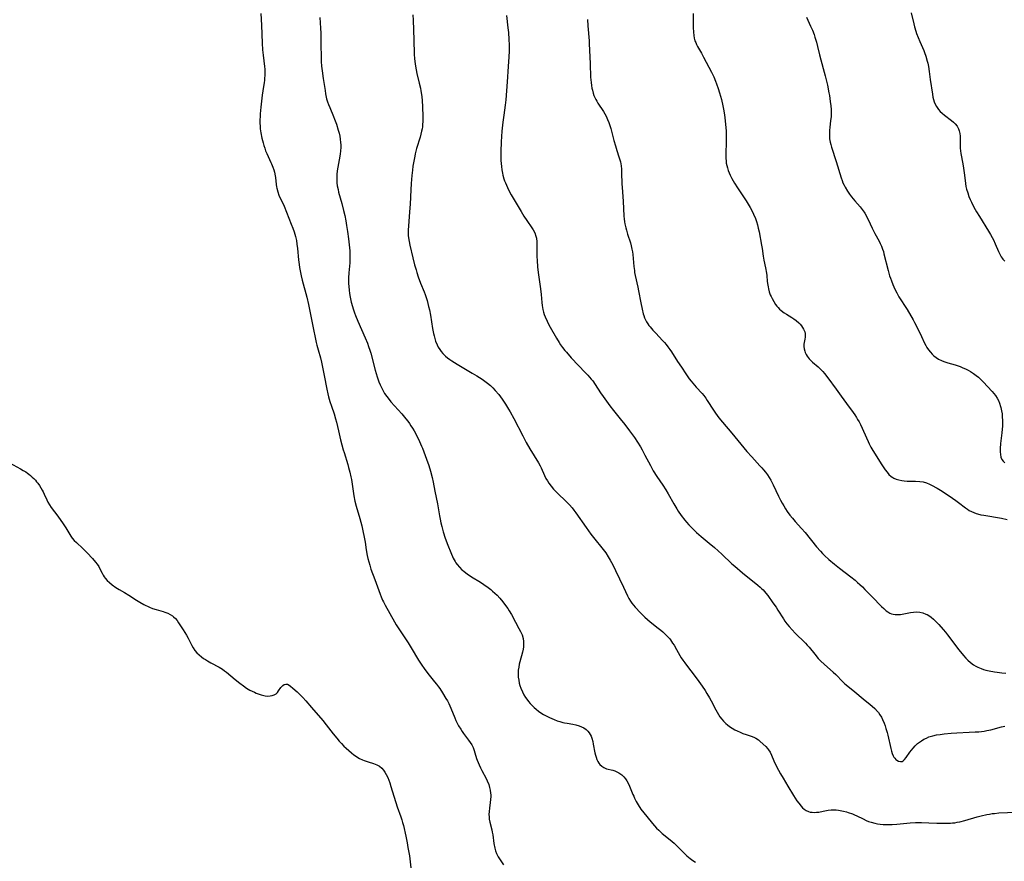
# Model space of a CAD drawing. Units: inches. Extents: x 2027687 to 2033125, y 247581 to 252983.
# Drawn here: x 2028679 to 2028922, y 249133 to 249341 of the extents above; entities that cross this region are included whole.
import ezdxf

# ---------------------------------------------------------------- set-up
doc = ezdxf.new("R2010")
doc.units = ezdxf.units.IN
doc.header["$MEASUREMENT"] = 0
doc.layers.add('c_24_T12S_R17E', color=159, linetype='Continuous')

msp = doc.modelspace()

# ---------------------------------------------------------------- linework, layer by layer
at = {"layer": 'c_24_T12S_R17E'}
for points in [[(2028738.41, 249342.16, 1064), (2028738.58, 249339.28, 1064), (2028738.78, 249334.86, 1064), (2028738.87, 249333.22, 1064), (2028738.99, 249331.89, 1064), (2028739.33, 249329.11, 1064), (2028739.38, 249328.45, 1064), (2028739.41, 249327.79, 1064), (2028739.39, 249326.85, 1064), (2028739.35, 249326.21, 1064), (2028739.3, 249325.67, 1064), (2028739.22, 249325.14, 1064), (2028738.89, 249323.09, 1064), (2028738.74, 249322.04, 1064), (2028738.42, 249319.08, 1064), (2028738.26, 249317.38, 1064), (2028738.22, 249316.7, 1064), (2028738.19, 249316, 1064), (2028738.19, 249315.29, 1064), (2028738.25, 249314.19, 1064), (2028738.29, 249313.73, 1064), (2028738.43, 249312.75, 1064), (2028738.69, 249311.37, 1064), (2028738.97, 249310.22, 1064), (2028739.16, 249309.56, 1064), (2028739.37, 249308.92, 1064), (2028739.6, 249308.3, 1064), (2028739.88, 249307.61, 1064), (2028740.93, 249305.38, 1064), (2028741.07, 249305.06, 1064), (2028741.39, 249304.22, 1064), (2028741.59, 249303.6, 1064), (2028741.76, 249302.98, 1064), (2028741.94, 249302.14, 1064), (2028742.01, 249301.68, 1064), (2028742.2, 249299.97, 1064), (2028742.29, 249299.35, 1064), (2028742.35, 249299.03, 1064), (2028742.59, 249298.17, 1064), (2028742.9, 249297.33, 1064), (2028744.15, 249294.57, 1064), (2028745.91, 249290.19, 1064), (2028746.32, 249289.14, 1064), (2028746.64, 249288.26, 1064), (2028746.99, 249287.09, 1064), (2028747.2, 249286.09, 1064), (2028747.35, 249285.2, 1064), (2028747.48, 249284.15, 1064), (2028747.75, 249281.35, 1064), (2028747.88, 249280.23, 1064), (2028747.99, 249279.46, 1064), (2028748.21, 249278.22, 1064), (2028748.38, 249277.4, 1064), (2028748.65, 249276.31, 1064), (2028749.78, 249272.12, 1064), (2028750.22, 249270.29, 1064), (2028751.19, 249265.39, 1064), (2028752.12, 249260.96, 1064), (2028752.28, 249260.25, 1064), (2028752.57, 249259.15, 1064), (2028753.17, 249257.15, 1064), (2028753.43, 249256.08, 1064), (2028754.1, 249252.81, 1064), (2028754.74, 249249.44, 1064), (2028754.98, 249248.23, 1064), (2028755.14, 249247.56, 1064), (2028755.49, 249246.33, 1064), (2028755.84, 249245.22, 1064), (2028756.5, 249243.31, 1064), (2028756.87, 249242.09, 1064), (2028757.11, 249241.24, 1064), (2028757.37, 249240.2, 1064), (2028757.62, 249239.14, 1064), (2028758.1, 249236.94, 1064), (2028758.41, 249235.68, 1064), (2028758.76, 249234.44, 1064), (2028758.98, 249233.74, 1064), (2028759.92, 249230.8, 1064), (2028760.12, 249230.1, 1064), (2028760.42, 249228.93, 1064), (2028760.67, 249227.79, 1064), (2028760.79, 249227.13, 1064), (2028761.42, 249223.04, 1064), (2028761.66, 249221.78, 1064), (2028761.97, 249220.52, 1064), (2028762.89, 249217.46, 1064), (2028763.37, 249215.62, 1064), (2028763.64, 249214.41, 1064), (2028763.96, 249212.85, 1064), (2028764.18, 249211.6, 1064), (2028764.47, 249209.71, 1064), (2028764.72, 249208.37, 1064), (2028764.89, 249207.57, 1064), (2028765.09, 249206.77, 1064), (2028765.33, 249205.91, 1064), (2028765.64, 249204.98, 1064), (2028766.61, 249202.41, 1064), (2028767.91, 249198.79, 1064), (2028768.16, 249198.16, 1064), (2028768.52, 249197.31, 1064), (2028768.73, 249196.86, 1064), (2028769.14, 249196.08, 1064), (2028771.48, 249191.95, 1064), (2028771.9, 249191.24, 1064), (2028772.84, 249189.73, 1064), (2028774.81, 249186.73, 1064), (2028775.56, 249185.55, 1064), (2028777.35, 249182.49, 1064), (2028778.17, 249181.23, 1064), (2028778.74, 249180.42, 1064), (2028779.19, 249179.83, 1064), (2028780.04, 249178.77, 1064), (2028781.37, 249177.15, 1064), (2028781.86, 249176.55, 1064), (2028782.33, 249175.93, 1064), (2028782.66, 249175.46, 1064), (2028783.34, 249174.41, 1064), (2028784.16, 249173.05, 1064), (2028784.52, 249172.41, 1064), (2028784.86, 249171.75, 1064), (2028785.38, 249170.6, 1064), (2028786.34, 249168.22, 1064), (2028786.62, 249167.56, 1064), (2028786.85, 249167.08, 1064), (2028787.3, 249166.24, 1064), (2028787.8, 249165.43, 1064), (2028788.15, 249164.89, 1064), (2028788.51, 249164.37, 1064), (2028789.75, 249162.7, 1064), (2028790.13, 249162.16, 1064), (2028790.52, 249161.55, 1064), (2028790.85, 249160.92, 1064), (2028791.16, 249160.14, 1064), (2028791.33, 249159.62, 1064), (2028791.74, 249158.22, 1064), (2028791.91, 249157.77, 1064), (2028792.39, 249156.63, 1064), (2028792.71, 249155.93, 1064), (2028793.04, 249155.27, 1064), (2028794.08, 249153.28, 1064), (2028794.38, 249152.64, 1064), (2028794.72, 249151.79, 1064), (2028794.95, 249151.04, 1064), (2028795.1, 249150.34, 1064), (2028795.2, 249149.65, 1064), (2028795.23, 249149.22, 1064), (2028795.24, 249148.83, 1064), (2028795.2, 249148.08, 1064), (2028795.12, 249147.34, 1064), (2028794.9, 249145.94, 1064), (2028794.81, 249145.09, 1064), (2028794.79, 249144.38, 1064), (2028794.81, 249143.81, 1064), (2028794.88, 249143.23, 1064), (2028795.01, 249142.48, 1064), (2028795.48, 249140.54, 1064), (2028795.6, 249139.98, 1064), (2028795.72, 249139.35, 1064), (2028796.03, 249137.23, 1064), (2028796.23, 249136.03, 1064), (2028796.38, 249135.42, 1064), (2028796.62, 249134.73, 1064), (2028797.06, 249133.87, 1064), (2028797.54, 249133.15, 1064), (2028798.4, 249131.92, 1064)], [(2028752.97, 249341.19, 1062), (2028753.17, 249338.6, 1062), (2028753.22, 249337.3, 1062), (2028753.24, 249334.89, 1062), (2028753.33, 249331.06, 1062), (2028753.35, 249330.3, 1062), (2028753.42, 249329.19, 1062), (2028753.56, 249328.02, 1062), (2028753.86, 249326.11, 1062), (2028754.29, 249323.2, 1062), (2028754.43, 249322.35, 1062), (2028754.68, 249321.15, 1062), (2028754.89, 249320.38, 1062), (2028755.14, 249319.69, 1062), (2028755.43, 249319, 1062), (2028756.41, 249316.75, 1062), (2028756.66, 249316.12, 1062), (2028757.1, 249314.85, 1062), (2028757.55, 249313.39, 1062), (2028757.74, 249312.65, 1062), (2028757.91, 249311.87, 1062), (2028758.04, 249311.14, 1062), (2028758.12, 249310.35, 1062), (2028758.15, 249309.75, 1062), (2028758.15, 249309.14, 1062), (2028758.1, 249308.2, 1062), (2028758.03, 249307.57, 1062), (2028757.94, 249306.93, 1062), (2028757.45, 249304.28, 1062), (2028757.3, 249303.37, 1062), (2028757.2, 249302.47, 1062), (2028757.17, 249301.93, 1062), (2028757.16, 249301.17, 1062), (2028757.21, 249300.41, 1062), (2028757.3, 249299.66, 1062), (2028757.5, 249298.69, 1062), (2028757.65, 249298.1, 1062), (2028758.45, 249295.28, 1062), (2028758.88, 249293.54, 1062), (2028759.17, 249292.27, 1062), (2028759.42, 249291.02, 1062), (2028759.62, 249289.82, 1062), (2028759.83, 249288.37, 1062), (2028760.08, 249286.5, 1062), (2028760.24, 249285.04, 1062), (2028760.37, 249283.58, 1062), (2028760.42, 249282.44, 1062), (2028760.44, 249281.81, 1062), (2028760.43, 249281.18, 1062), (2028760.4, 249280.59, 1062), (2028760.19, 249278.14, 1062), (2028760.11, 249276.88, 1062), (2028760.09, 249276.2, 1062), (2028760.09, 249275.51, 1062), (2028760.13, 249274.79, 1062), (2028760.22, 249273.9, 1062), (2028760.34, 249273.02, 1062), (2028760.49, 249272.16, 1062), (2028760.75, 249270.94, 1062), (2028761.03, 249269.87, 1062), (2028761.22, 249269.25, 1062), (2028761.56, 249268.25, 1062), (2028761.83, 249267.58, 1062), (2028762.39, 249266.23, 1062), (2028764.23, 249262.07, 1062), (2028764.74, 249260.81, 1062), (2028765.04, 249259.99, 1062), (2028765.35, 249259.04, 1062), (2028765.57, 249258.31, 1062), (2028766.71, 249254.13, 1062), (2028767.19, 249252.49, 1062), (2028767.6, 249251.25, 1062), (2028767.9, 249250.48, 1062), (2028768.29, 249249.65, 1062), (2028768.72, 249248.84, 1062), (2028769.01, 249248.37, 1062), (2028769.54, 249247.59, 1062), (2028770.12, 249246.83, 1062), (2028770.55, 249246.3, 1062), (2028771.44, 249245.27, 1062), (2028773.22, 249243.29, 1062), (2028774.23, 249242.12, 1062), (2028774.75, 249241.47, 1062), (2028775.14, 249240.93, 1062), (2028775.52, 249240.38, 1062), (2028775.91, 249239.76, 1062), (2028776.28, 249239.12, 1062), (2028777.02, 249237.76, 1062), (2028777.65, 249236.49, 1062), (2028778.16, 249235.32, 1062), (2028778.36, 249234.81, 1062), (2028779.37, 249232.12, 1062), (2028779.9, 249230.6, 1062), (2028780.34, 249229.14, 1062), (2028780.74, 249227.63, 1062), (2028780.99, 249226.48, 1062), (2028781.41, 249224.21, 1062), (2028782.06, 249221.1, 1062), (2028782.55, 249218.15, 1062), (2028782.71, 249217.34, 1062), (2028782.9, 249216.42, 1062), (2028783.12, 249215.51, 1062), (2028783.47, 249214.19, 1062), (2028783.95, 249212.65, 1062), (2028784.61, 249210.86, 1062), (2028785.33, 249209.11, 1062), (2028785.98, 249207.64, 1062), (2028786.41, 249206.85, 1062), (2028786.62, 249206.51, 1062), (2028786.94, 249206.07, 1062), (2028787.49, 249205.42, 1062), (2028788.1, 249204.83, 1062), (2028788.54, 249204.45, 1062), (2028789.04, 249204.06, 1062), (2028789.75, 249203.56, 1062), (2028790.88, 249202.85, 1062), (2028792.29, 249202, 1062), (2028792.91, 249201.61, 1062), (2028793.52, 249201.21, 1062), (2028794.59, 249200.44, 1062), (2028795.26, 249199.91, 1062), (2028795.67, 249199.56, 1062), (2028796.24, 249199.04, 1062), (2028796.78, 249198.5, 1062), (2028797.45, 249197.78, 1062), (2028798.18, 249196.92, 1062), (2028798.89, 249195.99, 1062), (2028799.42, 249195.21, 1062), (2028799.75, 249194.69, 1062), (2028800.32, 249193.73, 1062), (2028801.34, 249191.84, 1062), (2028802.21, 249190.31, 1062), (2028802.62, 249189.56, 1062), (2028802.98, 249188.76, 1062), (2028803.24, 249187.83, 1062), (2028803.33, 249187.11, 1062), (2028803.34, 249186.46, 1062), (2028803.29, 249185.81, 1062), (2028803.2, 249185.2, 1062), (2028803.04, 249184.45, 1062), (2028802.4, 249182.05, 1062), (2028802.27, 249181.53, 1062), (2028802.13, 249180.76, 1062), (2028802.03, 249179.98, 1062), (2028801.99, 249179.12, 1062), (2028802.03, 249178.28, 1062), (2028802.13, 249177.52, 1062), (2028802.28, 249176.77, 1062), (2028802.44, 249176.19, 1062), (2028802.66, 249175.55, 1062), (2028803.04, 249174.65, 1062), (2028803.39, 249173.96, 1062), (2028803.79, 249173.3, 1062), (2028804.11, 249172.83, 1062), (2028804.52, 249172.29, 1062), (2028804.98, 249171.76, 1062), (2028805.45, 249171.25, 1062), (2028805.93, 249170.79, 1062), (2028806.43, 249170.35, 1062), (2028807.02, 249169.88, 1062), (2028807.58, 249169.48, 1062), (2028808.23, 249169.08, 1062), (2028808.89, 249168.72, 1062), (2028809.76, 249168.29, 1062), (2028810.91, 249167.8, 1062), (2028811.64, 249167.53, 1062), (2028812.33, 249167.31, 1062), (2028813.03, 249167.12, 1062), (2028813.48, 249167.02, 1062), (2028814.11, 249166.89, 1062), (2028815.53, 249166.66, 1062), (2028816.22, 249166.51, 1062), (2028817.08, 249166.26, 1062), (2028817.65, 249166.03, 1062), (2028818.19, 249165.75, 1062), (2028818.77, 249165.35, 1062), (2028819.2, 249164.95, 1062), (2028819.57, 249164.5, 1062), (2028819.81, 249164.13, 1062), (2028820.01, 249163.73, 1062), (2028820.22, 249163.2, 1062), (2028820.45, 249162.36, 1062), (2028820.57, 249161.76, 1062), (2028820.97, 249159.57, 1062), (2028821.09, 249159.04, 1062), (2028821.24, 249158.52, 1062), (2028821.46, 249157.96, 1062), (2028821.72, 249157.44, 1062), (2028821.95, 249157.08, 1062), (2028822.2, 249156.75, 1062), (2028822.67, 249156.28, 1062), (2028823.14, 249155.98, 1062), (2028823.87, 249155.68, 1062), (2028825.39, 249155.28, 1062), (2028825.86, 249155.13, 1062), (2028826.38, 249154.92, 1062), (2028826.87, 249154.67, 1062), (2028827.35, 249154.36, 1062), (2028827.59, 249154.18, 1062), (2028828.12, 249153.66, 1062), (2028828.49, 249153.2, 1062), (2028828.83, 249152.7, 1062), (2028829.26, 249151.93, 1062), (2028829.54, 249151.33, 1062), (2028830.36, 249149.31, 1062), (2028830.56, 249148.86, 1062), (2028830.77, 249148.41, 1062), (2028831.2, 249147.56, 1062), (2028831.66, 249146.74, 1062), (2028832.35, 249145.68, 1062), (2028833.02, 249144.78, 1062), (2028833.76, 249143.84, 1062), (2028835.21, 249142.12, 1062), (2028835.72, 249141.53, 1062), (2028836.22, 249140.99, 1062), (2028836.73, 249140.46, 1062), (2028837.58, 249139.69, 1062), (2028839.53, 249138.11, 1062), (2028840.53, 249137.26, 1062), (2028841.46, 249136.38, 1062), (2028843.06, 249134.79, 1062), (2028843.7, 249134.19, 1062), (2028844.53, 249133.51, 1062), (2028845.2, 249133.02, 1062), (2028845.85, 249132.59, 1062)], [(2028775.94, 249341.86, 1060), (2028776.03, 249340.52, 1060), (2028776.24, 249335.7, 1060), (2028776.33, 249332.16, 1060), (2028776.41, 249330.96, 1060), (2028776.53, 249329.78, 1060), (2028776.62, 249329.21, 1060), (2028776.78, 249328.31, 1060), (2028776.98, 249327.36, 1060), (2028777.55, 249325.01, 1060), (2028777.84, 249323.72, 1060), (2028777.96, 249323.11, 1060), (2028778.17, 249321.71, 1060), (2028778.28, 249320.65, 1060), (2028778.36, 249319.2, 1060), (2028778.41, 249316.69, 1060), (2028778.41, 249315.43, 1060), (2028778.38, 249314.83, 1060), (2028778.33, 249314.23, 1060), (2028778.25, 249313.68, 1060), (2028778.14, 249313.14, 1060), (2028777.96, 249312.39, 1060), (2028777.76, 249311.66, 1060), (2028776.91, 249308.85, 1060), (2028776.56, 249307.52, 1060), (2028776.44, 249306.96, 1060), (2028776.21, 249305.76, 1060), (2028776, 249304.45, 1060), (2028775.87, 249303.54, 1060), (2028775.7, 249302.15, 1060), (2028775.54, 249300.19, 1060), (2028775.46, 249298.66, 1060), (2028775.31, 249295.11, 1060), (2028775.19, 249293.18, 1060), (2028774.9, 249289.71, 1060), (2028774.85, 249288.8, 1060), (2028774.84, 249287.89, 1060), (2028774.86, 249287.36, 1060), (2028774.91, 249286.79, 1060), (2028775.06, 249285.88, 1060), (2028775.26, 249284.97, 1060), (2028776, 249281.86, 1060), (2028776.43, 249280.13, 1060), (2028776.77, 249278.89, 1060), (2028776.98, 249278.21, 1060), (2028777.33, 249277.15, 1060), (2028777.91, 249275.61, 1060), (2028778.76, 249273.48, 1060), (2028779.03, 249272.77, 1060), (2028779.27, 249272.04, 1060), (2028779.48, 249271.34, 1060), (2028779.87, 249269.86, 1060), (2028780.06, 249269.02, 1060), (2028780.31, 249267.68, 1060), (2028780.85, 249264.43, 1060), (2028781.09, 249263.16, 1060), (2028781.23, 249262.57, 1060), (2028781.4, 249261.91, 1060), (2028781.61, 249261.27, 1060), (2028781.96, 249260.4, 1060), (2028782.26, 249259.81, 1060), (2028782.61, 249259.25, 1060), (2028782.97, 249258.74, 1060), (2028783.37, 249258.25, 1060), (2028783.81, 249257.8, 1060), (2028784.04, 249257.58, 1060), (2028784.55, 249257.16, 1060), (2028785.09, 249256.77, 1060), (2028785.65, 249256.39, 1060), (2028786.93, 249255.59, 1060), (2028790.65, 249253.39, 1060), (2028791.83, 249252.67, 1060)], [(2028799.12, 249341.72, 1058), (2028799.47, 249338.69, 1058), (2028799.58, 249337.49, 1058), (2028799.69, 249335.81, 1058), (2028799.75, 249334.43, 1058), (2028799.76, 249333.65, 1058), (2028799.76, 249332.92, 1058), (2028799.71, 249331.53, 1058), (2028799.52, 249329.14, 1058), (2028799.28, 249325.32, 1058), (2028798.96, 249320.89, 1058), (2028798.82, 249319.58, 1058), (2028798.46, 249317.11, 1058), (2028798.23, 249315.32, 1058), (2028797.98, 249313.15, 1058), (2028797.87, 249311.81, 1058), (2028797.8, 249310.51, 1058), (2028797.75, 249308.15, 1058), (2028797.75, 249306.73, 1058), (2028797.76, 249305.87, 1058), (2028797.8, 249305.17, 1058), (2028797.86, 249304.42, 1058), (2028797.97, 249303.59, 1058), (2028798.12, 249302.76, 1058), (2028798.24, 249302.25, 1058), (2028798.5, 249301.37, 1058), (2028798.66, 249300.9, 1058), (2028798.87, 249300.36, 1058), (2028799.38, 249299.2, 1058), (2028799.73, 249298.49, 1058), (2028800.3, 249297.42, 1058), (2028802.73, 249293.28, 1058), (2028803.44, 249292.13, 1058), (2028804.18, 249291.04, 1058), (2028805.38, 249289.29, 1058), (2028805.71, 249288.78, 1058), (2028806.1, 249288.01, 1058), (2028806.39, 249287.22, 1058), (2028806.51, 249286.67, 1058), (2028806.59, 249285.81, 1058), (2028806.58, 249283.55, 1058), (2028806.61, 249282.19, 1058), (2028806.66, 249281.16, 1058), (2028806.78, 249279.63, 1058), (2028806.95, 249278.22, 1058), (2028807.39, 249275.33, 1058), (2028807.55, 249274.19, 1058), (2028807.71, 249272.78, 1058), (2028807.88, 249270.83, 1058), (2028807.96, 249270.07, 1058), (2028808.12, 249269.09, 1058), (2028808.28, 249268.47, 1058), (2028808.47, 249267.85, 1058), (2028808.69, 249267.25, 1058), (2028809.13, 249266.24, 1058), (2028809.6, 249265.32, 1058), (2028809.92, 249264.73, 1058), (2028811.45, 249262.03, 1058), (2028812.11, 249260.93, 1058), (2028812.48, 249260.36, 1058), (2028812.97, 249259.67, 1058), (2028813.54, 249258.96, 1058), (2028813.92, 249258.51, 1058), (2028815.13, 249257.17, 1058), (2028818.68, 249253.47, 1058), (2028819.26, 249252.83, 1058), (2028820.06, 249251.89, 1058), (2028820.42, 249251.43, 1058), (2028821.05, 249250.55, 1058), (2028822.39, 249248.49, 1058), (2028823, 249247.61, 1058), (2028824.68, 249245.28, 1058), (2028825.55, 249244.18, 1058), (2028827.25, 249242.11, 1058), (2028828.4, 249240.66, 1058), (2028829.55, 249239.16, 1058), (2028830.77, 249237.49, 1058), (2028831.53, 249236.36, 1058), (2028832.24, 249235.15, 1058), (2028832.65, 249234.42, 1058), (2028833.34, 249233.12, 1058), (2028834.67, 249230.52, 1058), (2028835.39, 249229.27, 1058), (2028836.29, 249227.87, 1058), (2028837.78, 249225.67, 1058), (2028838.52, 249224.53, 1058), (2028839.09, 249223.58, 1058), (2028840.49, 249221.07, 1058), (2028841.2, 249219.86, 1058), (2028841.58, 249219.27, 1058), (2028842.29, 249218.23, 1058), (2028843.18, 249217.06, 1058), (2028843.57, 249216.6, 1058), (2028844.17, 249215.92, 1058), (2028844.82, 249215.23, 1058), (2028845.64, 249214.41, 1058), (2028846.06, 249214.02, 1058), (2028847.24, 249213.02, 1058), (2028849.24, 249211.38, 1058), (2028850.53, 249210.27, 1058), (2028852.34, 249208.64, 1058), (2028854.83, 249206.31, 1058), (2028855.56, 249205.66, 1058), (2028857.45, 249204.09, 1058), (2028861.24, 249201.03, 1058), (2028861.8, 249200.53, 1058), (2028862.16, 249200.18, 1058), (2028862.51, 249199.83, 1058), (2028862.88, 249199.42, 1058), (2028863.23, 249199.01, 1058), (2028863.68, 249198.43, 1058), (2028864.94, 249196.68, 1058), (2028865.72, 249195.55, 1058), (2028866.2, 249194.82, 1058), (2028867.53, 249192.65, 1058), (2028867.88, 249192.13, 1058), (2028868.4, 249191.45, 1058), (2028868.94, 249190.83, 1058), (2028870.47, 249189.17, 1058), (2028870.93, 249188.68, 1058), (2028872.46, 249187.24, 1058), (2028872.98, 249186.72, 1058), (2028873.45, 249186.21, 1058), (2028873.9, 249185.68, 1058), (2028875.28, 249183.93, 1058), (2028876.17, 249182.92, 1058), (2028876.72, 249182.35, 1058), (2028877.69, 249181.42, 1058), (2028879.8, 249179.55, 1058), (2028880.46, 249178.93, 1058), (2028882.19, 249177.16, 1058), (2028882.76, 249176.62, 1058), (2028883.46, 249176.04, 1058), (2028885.22, 249174.66, 1058), (2028887.25, 249172.94, 1058), (2028888.98, 249171.56, 1058), (2028889.47, 249171.15, 1058), (2028890.16, 249170.52, 1058), (2028890.79, 249169.84, 1058), (2028891.02, 249169.55, 1058), (2028891.4, 249169, 1058), (2028891.75, 249168.42, 1058), (2028892.05, 249167.81, 1058), (2028892.43, 249166.93, 1058), (2028892.67, 249166.28, 1058), (2028892.88, 249165.62, 1058), (2028893.15, 249164.62, 1058), (2028893.31, 249163.98, 1058), (2028894.06, 249160.67, 1058), (2028894.23, 249160.03, 1058), (2028894.43, 249159.42, 1058), (2028894.66, 249158.87, 1058), (2028894.83, 249158.56, 1058), (2028895.06, 249158.24, 1058), (2028895.31, 249157.98, 1058), (2028895.57, 249157.77, 1058), (2028895.96, 249157.57, 1058), (2028896.49, 249157.42, 1058), (2028896.87, 249157.47, 1058), (2028897.17, 249157.65, 1058), (2028897.45, 249157.93, 1058), (2028897.85, 249158.44, 1058), (2028898.8, 249159.77, 1058), (2028899.19, 249160.28, 1058), (2028899.6, 249160.78, 1058), (2028900.08, 249161.3, 1058), (2028900.72, 249161.88, 1058), (2028901.18, 249162.25, 1058), (2028901.67, 249162.59, 1058), (2028902.26, 249162.94, 1058), (2028902.87, 249163.25, 1058), (2028903.51, 249163.52, 1058), (2028904.43, 249163.81, 1058), (2028905.34, 249164.01, 1058), (2028906.27, 249164.16, 1058), (2028907.3, 249164.29, 1058), (2028909.01, 249164.45, 1058), (2028910.43, 249164.53, 1058), (2028913.48, 249164.66, 1058), (2028914.91, 249164.75, 1058), (2028915.8, 249164.82, 1058), (2028917.16, 249164.98, 1058), (2028917.82, 249165.08, 1058), (2028918.81, 249165.3, 1058), (2028921.47, 249166.03, 1058), (2028922.23, 249166.21, 1058)], [(2028819.16, 249340.68, 1056), (2028819.23, 249339.13, 1056), (2028819.54, 249335.47, 1056), (2028819.58, 249334.76, 1056), (2028819.8, 249329.73, 1056), (2028819.89, 249326.48, 1056), (2028819.94, 249325.84, 1056), (2028820.01, 249325.14, 1056), (2028820.1, 249324.44, 1056), (2028820.23, 249323.76, 1056), (2028820.34, 249323.29, 1056), (2028820.56, 249322.51, 1056), (2028820.74, 249321.98, 1056), (2028820.95, 249321.47, 1056), (2028821.18, 249320.98, 1056), (2028821.44, 249320.5, 1056), (2028821.69, 249320.07, 1056), (2028823.1, 249317.97, 1056), (2028823.44, 249317.42, 1056), (2028823.75, 249316.85, 1056), (2028824.12, 249316.05, 1056), (2028824.41, 249315.31, 1056), (2028824.67, 249314.56, 1056), (2028824.9, 249313.77, 1056), (2028825.66, 249310.79, 1056), (2028826.03, 249309.47, 1056), (2028826.39, 249308.32, 1056), (2028826.9, 249306.81, 1056), (2028827.13, 249306.02, 1056), (2028827.26, 249305.54, 1056), (2028827.36, 249305.04, 1056), (2028827.43, 249304.59, 1056), (2028827.51, 249303.74, 1056), (2028827.56, 249302.88, 1056), (2028827.63, 249300.12, 1056), (2028827.68, 249299.18, 1056), (2028827.93, 249295.83, 1056), (2028828.15, 249292.16, 1056), (2028828.21, 249291.45, 1056), (2028828.29, 249290.74, 1056), (2028828.37, 249290.25, 1056), (2028828.58, 249289.25, 1056), (2028828.74, 249288.65, 1056), (2028829.03, 249287.69, 1056), (2028829.73, 249285.53, 1056), (2028829.95, 249284.78, 1056), (2028830.13, 249284.03, 1056), (2028830.24, 249283.37, 1056), (2028830.34, 249282.67, 1056), (2028830.59, 249279.72, 1056), (2028830.71, 249278.74, 1056), (2028830.78, 249278.24, 1056), (2028830.93, 249277.45, 1056), (2028831.58, 249274.62, 1056), (2028831.77, 249273.7, 1056), (2028832.32, 249270.71, 1056), (2028832.63, 249269.2, 1056), (2028832.92, 249268.01, 1056), (2028833.03, 249267.63, 1056), (2028833.22, 249267.07, 1056), (2028833.46, 249266.53, 1056), (2028833.72, 249266.04, 1056), (2028834.02, 249265.56, 1056), (2028834.31, 249265.16, 1056), (2028834.61, 249264.77, 1056), (2028835.28, 249263.99, 1056), (2028835.99, 249263.21, 1056), (2028837.69, 249261.45, 1056), (2028838.13, 249260.96, 1056), (2028838.58, 249260.43, 1056), (2028839.01, 249259.88, 1056), (2028839.46, 249259.25, 1056), (2028839.9, 249258.6, 1056), (2028841.38, 249256.28, 1056), (2028842.33, 249254.85, 1056), (2028843.43, 249253.23, 1056), (2028844.29, 249252, 1056), (2028844.77, 249251.38, 1056), (2028845.18, 249250.87, 1056), (2028846.01, 249249.91, 1056), (2028847.44, 249248.32, 1056), (2028847.86, 249247.81, 1056), (2028848.34, 249247.17, 1056), (2028848.73, 249246.59, 1056), (2028850.26, 249244.23, 1056), (2028850.77, 249243.49, 1056), (2028851.6, 249242.36, 1056), (2028852.46, 249241.3, 1056), (2028854.79, 249238.56, 1056), (2028858.54, 249234.02, 1056), (2028859.73, 249232.67, 1056), (2028861.76, 249230.51, 1056), (2028862.2, 249230.01, 1056), (2028862.66, 249229.47, 1056), (2028863.11, 249228.92, 1056), (2028863.6, 249228.25, 1056), (2028864.05, 249227.56, 1056), (2028864.41, 249226.96, 1056), (2028865.01, 249225.82, 1056), (2028866.32, 249223.02, 1056), (2028866.82, 249222.02, 1056), (2028867.2, 249221.29, 1056), (2028867.63, 249220.56, 1056), (2028868.05, 249219.88, 1056), (2028868.51, 249219.21, 1056), (2028869.16, 249218.33, 1056), (2028869.8, 249217.53, 1056), (2028870.47, 249216.75, 1056), (2028872.04, 249215, 1056), (2028872.91, 249213.99, 1056), (2028875.71, 249210.5, 1056), (2028876.67, 249209.4, 1056), (2028877.19, 249208.85, 1056), (2028877.67, 249208.37, 1056), (2028878.8, 249207.33, 1056), (2028880.17, 249206.18, 1056), (2028881.42, 249205.18, 1056), (2028884.2, 249203.06, 1056), (2028885.26, 249202.21, 1056), (2028885.87, 249201.69, 1056), (2028886.47, 249201.15, 1056), (2028887.08, 249200.56, 1056), (2028887.68, 249199.97, 1056), (2028889.44, 249198.13, 1056), (2028891.79, 249195.73, 1056), (2028892.32, 249195.22, 1056), (2028892.93, 249194.7, 1056), (2028893.38, 249194.38, 1056), (2028893.85, 249194.12, 1056), (2028894.27, 249193.95, 1056), (2028894.7, 249193.82, 1056), (2028895.2, 249193.74, 1056), (2028895.72, 249193.72, 1056), (2028896.52, 249193.77, 1056), (2028897.34, 249193.89, 1056), (2028898.95, 249194.23, 1056), (2028899.65, 249194.34, 1056), (2028900.43, 249194.39, 1056), (2028901.27, 249194.33, 1056), (2028902.03, 249194.15, 1056), (2028902.77, 249193.88, 1056), (2028903.07, 249193.73, 1056), (2028903.44, 249193.52, 1056), (2028904.04, 249193.1, 1056), (2028904.62, 249192.61, 1056), (2028905.37, 249191.88, 1056), (2028905.96, 249191.26, 1056), (2028907.02, 249190.08, 1056), (2028907.59, 249189.41, 1056), (2028908.09, 249188.78, 1056), (2028910.93, 249185.07, 1056), (2028912.08, 249183.62, 1056), (2028912.65, 249182.97, 1056), (2028913.1, 249182.5, 1056), (2028913.79, 249181.9, 1056), (2028914.54, 249181.36, 1056), (2028915.07, 249181.03, 1056), (2028915.62, 249180.74, 1056), (2028916.45, 249180.4, 1056), (2028917.01, 249180.21, 1056), (2028917.59, 249180.04, 1056), (2028918.41, 249179.85, 1056), (2028919.68, 249179.6, 1056), (2028920.36, 249179.5, 1056), (2028921.55, 249179.36, 1056), (2028922.51, 249179.28, 1056)], [(2028845.25, 249342.2, 1054), (2028845.25, 249338.75, 1054), (2028845.31, 249337.55, 1054), (2028845.41, 249336.72, 1054), (2028845.53, 249336.07, 1054), (2028845.7, 249335.45, 1054), (2028845.87, 249334.99, 1054), (2028846.07, 249334.53, 1054), (2028846.3, 249334.07, 1054), (2028846.55, 249333.62, 1054), (2028847.29, 249332.37, 1054), (2028847.82, 249331.42, 1054), (2028849.78, 249327.67, 1054), (2028850.35, 249326.51, 1054), (2028850.8, 249325.44, 1054), (2028851.03, 249324.84, 1054), (2028851.44, 249323.67, 1054), (2028851.77, 249322.59, 1054), (2028852.21, 249320.98, 1054), (2028852.58, 249319.37, 1054), (2028852.74, 249318.57, 1054), (2028852.98, 249317.14, 1054), (2028853.16, 249315.66, 1054), (2028853.37, 249313.14, 1054), (2028853.44, 249311.77, 1054), (2028853.44, 249310.54, 1054), (2028853.3, 249307.44, 1054), (2028853.3, 249306.52, 1054), (2028853.37, 249305.6, 1054), (2028853.41, 249305.26, 1054), (2028853.53, 249304.68, 1054), (2028853.7, 249304.05, 1054), (2028853.92, 249303.42, 1054), (2028854.15, 249302.82, 1054), (2028854.42, 249302.23, 1054), (2028854.81, 249301.46, 1054), (2028855.15, 249300.86, 1054), (2028855.5, 249300.26, 1054), (2028856.23, 249299.13, 1054), (2028858.35, 249295.9, 1054), (2028858.86, 249295.08, 1054), (2028859.35, 249294.25, 1054), (2028859.65, 249293.68, 1054), (2028860.14, 249292.66, 1054), (2028860.61, 249291.53, 1054), (2028860.86, 249290.85, 1054), (2028861.11, 249290.03, 1054), (2028861.33, 249289.14, 1054), (2028861.53, 249288.23, 1054), (2028862.16, 249284.99, 1054), (2028862.31, 249284.13, 1054), (2028862.58, 249282.23, 1054), (2028862.74, 249281.26, 1054), (2028863.13, 249279.39, 1054), (2028863.36, 249278.04, 1054), (2028863.43, 249277.46, 1054), (2028863.56, 249276.01, 1054), (2028863.67, 249275.12, 1054), (2028863.75, 249274.66, 1054), (2028863.85, 249274.2, 1054), (2028864.05, 249273.46, 1054), (2028864.31, 249272.73, 1054), (2028864.49, 249272.3, 1054), (2028864.74, 249271.78, 1054), (2028865.16, 249271.04, 1054), (2028865.63, 249270.34, 1054), (2028865.93, 249269.95, 1054), (2028866.25, 249269.57, 1054), (2028866.61, 249269.19, 1054), (2028867, 249268.83, 1054), (2028867.72, 249268.27, 1054), (2028868.27, 249267.91, 1054), (2028869.6, 249267.1, 1054), (2028870.13, 249266.76, 1054), (2028870.69, 249266.35, 1054), (2028871.32, 249265.81, 1054), (2028871.67, 249265.44, 1054), (2028872, 249265.06, 1054), (2028872.28, 249264.66, 1054), (2028872.52, 249264.26, 1054), (2028872.81, 249263.55, 1054), (2028872.9, 249263.13, 1054), (2028872.95, 249262.65, 1054), (2028872.93, 249262.22, 1054), (2028872.88, 249261.8, 1054), (2028872.62, 249260.52, 1054), (2028872.57, 249259.93, 1054), (2028872.64, 249259.36, 1054), (2028872.8, 249258.78, 1054), (2028872.91, 249258.49, 1054), (2028873.15, 249258.01, 1054), (2028873.45, 249257.53, 1054), (2028873.69, 249257.21, 1054), (2028873.93, 249256.93, 1054), (2028874.33, 249256.52, 1054), (2028874.75, 249256.12, 1054), (2028876.11, 249254.94, 1054), (2028876.63, 249254.45, 1054), (2028877.27, 249253.78, 1054), (2028877.67, 249253.3, 1054), (2028878.53, 249252.19, 1054), (2028880.6, 249249.39, 1054), (2028881.85, 249247.66, 1054), (2028883.12, 249245.86, 1054), (2028884.78, 249243.61, 1054), (2028885.18, 249243.05, 1054), (2028885.59, 249242.43, 1054), (2028885.88, 249241.95, 1054), (2028886.24, 249241.32, 1054), (2028886.58, 249240.67, 1054), (2028887.01, 249239.79, 1054), (2028887.33, 249239.08, 1054), (2028888.47, 249236.48, 1054), (2028888.73, 249235.94, 1054), (2028889.17, 249235.11, 1054), (2028889.65, 249234.3, 1054), (2028891.89, 249230.69, 1054), (2028892.67, 249229.52, 1054), (2028893.15, 249228.88, 1054), (2028893.63, 249228.35, 1054), (2028894.16, 249227.88, 1054), (2028894.55, 249227.61, 1054), (2028894.85, 249227.44, 1054), (2028895.38, 249227.2, 1054), (2028896.06, 249226.99, 1054), (2028896.77, 249226.85, 1054), (2028897.41, 249226.77, 1054), (2028898.14, 249226.73, 1054), (2028900.21, 249226.73, 1054), (2028901.26, 249226.64, 1054), (2028902.06, 249226.5, 1054), (2028902.91, 249226.26, 1054), (2028903.62, 249225.97, 1054), (2028904.18, 249225.69, 1054), (2028905.55, 249224.94, 1054), (2028906.36, 249224.45, 1054), (2028907.01, 249224.04, 1054), (2028909.31, 249222.51, 1054), (2028910.18, 249221.9, 1054), (2028910.77, 249221.46, 1054), (2028912.53, 249220.11, 1054), (2028913, 249219.78, 1054), (2028913.48, 249219.48, 1054), (2028914.03, 249219.18, 1054), (2028914.6, 249218.93, 1054), (2028915.19, 249218.71, 1054), (2028915.48, 249218.62, 1054), (2028916.37, 249218.4, 1054), (2028917.04, 249218.27, 1054), (2028921.42, 249217.52, 1054), (2028922.84, 249217.26, 1054)], [(2028873.24, 249341.28, 1052), (2028874.25, 249339.1, 1052), (2028874.7, 249338.06, 1052), (2028875.11, 249336.97, 1052), (2028875.32, 249336.36, 1052), (2028875.7, 249335.1, 1052), (2028875.96, 249334.04, 1052), (2028876.45, 249331.97, 1052), (2028877.37, 249328.6, 1052), (2028877.84, 249326.8, 1052), (2028878.4, 249324.49, 1052), (2028878.79, 249322.64, 1052), (2028878.92, 249321.9, 1052), (2028879.13, 249320.43, 1052), (2028879.25, 249319.37, 1052), (2028879.32, 249318.5, 1052), (2028879.35, 249317.65, 1052), (2028879.32, 249316.74, 1052), (2028879.2, 249315.67, 1052), (2028879, 249314.11, 1052), (2028878.93, 249313.29, 1052), (2028878.9, 249312.74, 1052), (2028878.9, 249312.19, 1052), (2028878.92, 249311.72, 1052), (2028878.97, 249311.26, 1052), (2028879.12, 249310.43, 1052), (2028879.28, 249309.82, 1052), (2028879.46, 249309.21, 1052), (2028880.62, 249305.68, 1052), (2028881.83, 249301.6, 1052), (2028882.04, 249300.98, 1052), (2028882.27, 249300.37, 1052), (2028882.52, 249299.77, 1052), (2028882.77, 249299.27, 1052), (2028883.36, 249298.29, 1052), (2028883.88, 249297.56, 1052), (2028884.4, 249296.88, 1052), (2028885.17, 249295.96, 1052), (2028886.5, 249294.41, 1052), (2028887.02, 249293.78, 1052), (2028887.5, 249293.13, 1052), (2028887.68, 249292.85, 1052), (2028888.17, 249291.95, 1052), (2028888.95, 249290.24, 1052), (2028889.47, 249289.15, 1052), (2028890.16, 249287.84, 1052), (2028891.17, 249286, 1052), (2028891.48, 249285.39, 1052), (2028891.76, 249284.77, 1052), (2028892.05, 249284, 1052), (2028892.24, 249283.43, 1052), (2028892.4, 249282.86, 1052), (2028893.44, 249278.76, 1052), (2028893.8, 249277.44, 1052), (2028894.01, 249276.79, 1052), (2028894.23, 249276.14, 1052), (2028894.55, 249275.29, 1052), (2028895.1, 249274.07, 1052), (2028895.54, 249273.22, 1052), (2028896.09, 249272.25, 1052), (2028898.11, 249269.05, 1052), (2028899.59, 249266.53, 1052), (2028899.97, 249265.84, 1052), (2028900.4, 249265, 1052), (2028901.63, 249262.4, 1052), (2028902.42, 249260.8, 1052), (2028902.72, 249260.23, 1052), (2028903.02, 249259.72, 1052), (2028903.42, 249259.1, 1052), (2028903.86, 249258.52, 1052), (2028904.29, 249258.05, 1052), (2028904.73, 249257.63, 1052), (2028905.27, 249257.22, 1052), (2028905.85, 249256.85, 1052), (2028906.65, 249256.46, 1052), (2028907.2, 249256.24, 1052), (2028908.17, 249255.93, 1052), (2028909.95, 249255.4, 1052), (2028911.25, 249254.97, 1052), (2028911.74, 249254.78, 1052), (2028912.71, 249254.36, 1052), (2028913.24, 249254.09, 1052), (2028913.76, 249253.79, 1052), (2028914.54, 249253.28, 1052), (2028915.19, 249252.81, 1052), (2028915.72, 249252.37, 1052), (2028916.23, 249251.89, 1052), (2028916.9, 249251.21, 1052), (2028919.13, 249248.83, 1052), (2028919.54, 249248.35, 1052), (2028919.93, 249247.85, 1052), (2028920.35, 249247.21, 1052), (2028920.67, 249246.62, 1052), (2028920.94, 249245.99, 1052), (2028921.21, 249245.17, 1052), (2028921.29, 249244.85, 1052), (2028921.45, 249244.1, 1052), (2028921.56, 249243.34, 1052), (2028921.64, 249242.56, 1052), (2028921.68, 249241.65, 1052), (2028921.68, 249240.95, 1052), (2028921.66, 249240.24, 1052), (2028921.62, 249239.54, 1052), (2028921.53, 249238.65, 1052), (2028921.2, 249236.03, 1052), (2028921.09, 249234.78, 1052), (2028921.08, 249233.93, 1052), (2028921.15, 249233.25, 1052), (2028921.3, 249232.62, 1052), (2028921.52, 249232.08, 1052), (2028921.83, 249231.62, 1052), (2028922.24, 249231.24, 1052)], [(2028899.08, 249342.37, 1050), (2028899.77, 249339.6, 1050), (2028899.95, 249338.91, 1050), (2028900.29, 249337.82, 1050), (2028900.47, 249337.29, 1050), (2028900.87, 249336.23, 1050), (2028901.28, 249335.26, 1050), (2028901.94, 249333.77, 1050), (2028902.24, 249333.03, 1050), (2028902.44, 249332.54, 1050), (2028902.75, 249331.62, 1050), (2028903.1, 249330.44, 1050), (2028903.23, 249329.92, 1050), (2028903.4, 249329.07, 1050), (2028903.58, 249327.88, 1050), (2028903.81, 249325.93, 1050), (2028904.36, 249322.23, 1050), (2028904.48, 249321.57, 1050), (2028904.62, 249320.92, 1050), (2028904.78, 249320.41, 1050), (2028905.03, 249319.8, 1050), (2028905.34, 249319.23, 1050), (2028905.51, 249318.97, 1050), (2028905.88, 249318.48, 1050), (2028906.29, 249318.01, 1050), (2028906.76, 249317.55, 1050), (2028907.33, 249317.06, 1050), (2028909.07, 249315.76, 1050), (2028909.54, 249315.36, 1050), (2028909.97, 249314.93, 1050), (2028910.46, 249314.33, 1050), (2028910.82, 249313.67, 1050), (2028910.97, 249313.25, 1050), (2028911.12, 249312.59, 1050), (2028911.2, 249311.9, 1050), (2028911.23, 249311.11, 1050), (2028911.26, 249308.97, 1050), (2028911.3, 249308.28, 1050), (2028911.38, 249307.65, 1050), (2028911.86, 249305.09, 1050), (2028912.05, 249304.02, 1050), (2028912.28, 249302.3, 1050), (2028912.53, 249300.24, 1050), (2028912.66, 249299.46, 1050), (2028912.82, 249298.78, 1050), (2028913.08, 249297.9, 1050), (2028913.39, 249297.03, 1050), (2028913.71, 249296.23, 1050), (2028913.99, 249295.6, 1050), (2028914.61, 249294.36, 1050), (2028915.26, 249293.21, 1050), (2028915.96, 249292.06, 1050), (2028918.25, 249288.45, 1050), (2028918.74, 249287.63, 1050), (2028919.16, 249286.89, 1050), (2028919.45, 249286.3, 1050), (2028919.91, 249285.29, 1050), (2028920.66, 249283.45, 1050), (2028920.99, 249282.75, 1050), (2028921.36, 249282.09, 1050), (2028921.56, 249281.79, 1050), (2028921.75, 249281.55, 1050), (2028922.23, 249281.06, 1050)], [(2028791.83, 249252.67, 1060), (2028793.08, 249251.86, 1060), (2028793.75, 249251.4, 1060), (2028794.4, 249250.92, 1060), (2028795.14, 249250.3, 1060), (2028795.76, 249249.71, 1060), (2028796.34, 249249.09, 1060), (2028797.19, 249248.09, 1060), (2028798.03, 249246.97, 1060), (2028798.9, 249245.7, 1060), (2028799.65, 249244.49, 1060), (2028800.04, 249243.81, 1060), (2028800.96, 249242.14, 1060), (2028803.14, 249237.86, 1060), (2028804, 249236.25, 1060), (2028804.9, 249234.7, 1060), (2028807.04, 249231.21, 1060), (2028807.45, 249230.46, 1060), (2028807.69, 249229.98, 1060), (2028808.53, 249228.09, 1060), (2028808.88, 249227.36, 1060), (2028809.22, 249226.76, 1060), (2028809.59, 249226.18, 1060), (2028810.14, 249225.43, 1060), (2028810.74, 249224.72, 1060), (2028811.07, 249224.36, 1060), (2028811.7, 249223.73, 1060), (2028813.89, 249221.67, 1060), (2028814.68, 249220.85, 1060), (2028815.33, 249220.11, 1060), (2028815.79, 249219.52, 1060), (2028816.24, 249218.91, 1060), (2028818.8, 249215.21, 1060), (2028819.94, 249213.63, 1060), (2028820.92, 249212.37, 1060), (2028822.66, 249210.26, 1060), (2028823.33, 249209.38, 1060), (2028823.63, 249208.96, 1060), (2028824.25, 249208.01, 1060), (2028824.75, 249207.19, 1060), (2028825.38, 249206.06, 1060), (2028826.08, 249204.65, 1060), (2028828.07, 249200.51, 1060), (2028828.99, 249198.35, 1060), (2028829.32, 249197.69, 1060), (2028829.73, 249197.04, 1060), (2028830.09, 249196.55, 1060), (2028830.92, 249195.58, 1060), (2028832.22, 249194.17, 1060), (2028833.31, 249193.07, 1060), (2028833.95, 249192.49, 1060), (2028834.61, 249191.93, 1060), (2028836.61, 249190.38, 1060), (2028837.22, 249189.9, 1060), (2028837.74, 249189.47, 1060), (2028838.23, 249189.02, 1060), (2028838.82, 249188.43, 1060), (2028839.37, 249187.81, 1060), (2028839.63, 249187.47, 1060), (2028840.18, 249186.69, 1060), (2028840.52, 249186.17, 1060), (2028841.15, 249185.11, 1060), (2028841.97, 249183.64, 1060), (2028842.32, 249183.05, 1060), (2028842.69, 249182.46, 1060), (2028843.16, 249181.79, 1060), (2028843.57, 249181.23, 1060), (2028845.71, 249178.45, 1060), (2028846.65, 249177.22, 1060), (2028847.45, 249176.09, 1060), (2028848.2, 249174.99, 1060), (2028848.66, 249174.28, 1060), (2028849.31, 249173.2, 1060), (2028849.73, 249172.42, 1060), (2028850.84, 249170.2, 1060), (2028851.15, 249169.63, 1060), (2028851.48, 249169.08, 1060), (2028851.87, 249168.49, 1060), (2028852.29, 249167.92, 1060), (2028852.73, 249167.4, 1060), (2028853.28, 249166.86, 1060), (2028853.73, 249166.48, 1060), (2028854.26, 249166.08, 1060), (2028854.9, 249165.67, 1060), (2028855.56, 249165.29, 1060), (2028856.14, 249165.01, 1060), (2028856.85, 249164.69, 1060), (2028857.56, 249164.4, 1060), (2028858.33, 249164.12, 1060), (2028859.56, 249163.73, 1060), (2028860.23, 249163.49, 1060), (2028860.76, 249163.23, 1060), (2028861.35, 249162.8, 1060), (2028861.82, 249162.39, 1060), (2028863.21, 249161.12, 1060), (2028863.64, 249160.65, 1060), (2028863.9, 249160.32, 1060), (2028864.25, 249159.72, 1060), (2028864.57, 249159.06, 1060), (2028865.2, 249157.6, 1060), (2028865.77, 249156.36, 1060), (2028866.3, 249155.3, 1060), (2028866.79, 249154.43, 1060), (2028867.46, 249153.31, 1060), (2028868.65, 249151.4, 1060), (2028870.04, 249149.09, 1060), (2028870.47, 249148.41, 1060), (2028870.9, 249147.78, 1060), (2028871.33, 249147.19, 1060), (2028871.95, 249146.43, 1060), (2028872.3, 249146.05, 1060), (2028872.67, 249145.71, 1060), (2028873.2, 249145.35, 1060), (2028873.77, 249145.09, 1060), (2028874.19, 249144.98, 1060), (2028874.63, 249144.92, 1060), (2028875.22, 249144.89, 1060), (2028875.76, 249144.92, 1060), (2028876.31, 249144.98, 1060), (2028877.35, 249145.16, 1060), (2028878.64, 249145.43, 1060), (2028879.32, 249145.51, 1060), (2028879.73, 249145.53, 1060), (2028880.59, 249145.49, 1060), (2028881.14, 249145.41, 1060), (2028882.39, 249145.17, 1060), (2028883.1, 249144.99, 1060), (2028883.58, 249144.85, 1060), (2028884.6, 249144.5, 1060), (2028885.15, 249144.29, 1060), (2028885.66, 249144.06, 1060), (2028887.23, 249143.28, 1060), (2028887.99, 249142.92, 1060), (2028888.59, 249142.67, 1060), (2028889.19, 249142.45, 1060), (2028890.11, 249142.19, 1060), (2028890.78, 249142.05, 1060), (2028891.46, 249141.96, 1060), (2028892.18, 249141.9, 1060), (2028892.91, 249141.88, 1060), (2028893.67, 249141.9, 1060), (2028894.4, 249141.93, 1060), (2028895.54, 249142.01, 1060), (2028898.84, 249142.32, 1060), (2028900.15, 249142.39, 1060), (2028900.72, 249142.39, 1060), (2028901.66, 249142.37, 1060), (2028903.44, 249142.27, 1060), (2028905.49, 249142.21, 1060), (2028907.42, 249142.19, 1060), (2028908.22, 249142.2, 1060), (2028908.8, 249142.23, 1060), (2028909.36, 249142.27, 1060), (2028909.91, 249142.34, 1060), (2028910.45, 249142.44, 1060), (2028911.14, 249142.58, 1060), (2028912.41, 249142.9, 1060), (2028915.42, 249143.76, 1060), (2028916.44, 249144.03, 1060), (2028917.84, 249144.36, 1060), (2028918.48, 249144.48, 1060), (2028919.1, 249144.58, 1060), (2028919.71, 249144.65, 1060), (2028920.78, 249144.74, 1060), (2028925.05, 249144.93, 1060)], [(2028676.34, 249231.19, 1066), (2028679.07, 249229.73, 1066), (2028679.71, 249229.36, 1066), (2028680.32, 249228.98, 1066), (2028680.73, 249228.69, 1066), (2028681.12, 249228.4, 1066), (2028681.54, 249228.05, 1066), (2028681.94, 249227.69, 1066), (2028682.33, 249227.31, 1066), (2028682.7, 249226.91, 1066), (2028683.01, 249226.55, 1066), (2028683.31, 249226.18, 1066), (2028683.72, 249225.62, 1066), (2028684.09, 249225.03, 1066), (2028684.41, 249224.49, 1066), (2028684.65, 249224.03, 1066), (2028684.92, 249223.45, 1066), (2028685.52, 249222.06, 1066), (2028685.79, 249221.53, 1066), (2028686.19, 249220.85, 1066), (2028686.64, 249220.19, 1066), (2028688.27, 249218.02, 1066), (2028689.6, 249216.13, 1066), (2028690.21, 249215.2, 1066), (2028690.99, 249213.91, 1066), (2028691.48, 249213.13, 1066), (2028691.82, 249212.65, 1066), (2028692.31, 249212.07, 1066), (2028692.85, 249211.53, 1066), (2028694.41, 249210.08, 1066), (2028695.48, 249209.01, 1066), (2028696.81, 249207.59, 1066), (2028697.59, 249206.7, 1066), (2028697.97, 249206.22, 1066), (2028698.37, 249205.61, 1066), (2028698.66, 249205.06, 1066), (2028699.21, 249203.94, 1066), (2028699.49, 249203.44, 1066), (2028699.74, 249203.06, 1066), (2028699.98, 249202.74, 1066), (2028700.47, 249202.19, 1066), (2028701.01, 249201.66, 1066), (2028701.69, 249201.08, 1066), (2028702.62, 249200.43, 1066), (2028703.4, 249199.96, 1066), (2028704.72, 249199.22, 1066), (2028705.79, 249198.55, 1066), (2028707.71, 249197.29, 1066), (2028708.5, 249196.82, 1066), (2028709.5, 249196.27, 1066), (2028710.88, 249195.59, 1066), (2028711.68, 249195.26, 1066), (2028712.57, 249194.98, 1066), (2028714.31, 249194.5, 1066), (2028714.73, 249194.36, 1066), (2028715.4, 249194.1, 1066), (2028716.02, 249193.8, 1066), (2028716.6, 249193.43, 1066), (2028716.85, 249193.22, 1066), (2028717.3, 249192.77, 1066), (2028717.72, 249192.26, 1066), (2028718.1, 249191.71, 1066), (2028719.25, 249189.99, 1066), (2028720.09, 249188.67, 1066), (2028720.49, 249187.95, 1066), (2028721.39, 249186.11, 1066), (2028721.73, 249185.49, 1066), (2028722.14, 249184.87, 1066), (2028722.62, 249184.29, 1066), (2028723.15, 249183.77, 1066), (2028723.73, 249183.29, 1066), (2028724.25, 249182.93, 1066), (2028724.75, 249182.61, 1066), (2028725.25, 249182.3, 1066), (2028726.05, 249181.85, 1066), (2028728.11, 249180.75, 1066), (2028728.95, 249180.23, 1066), (2028729.46, 249179.87, 1066), (2028729.94, 249179.48, 1066), (2028732.04, 249177.72, 1066), (2028733.2, 249176.81, 1066), (2028734.14, 249176.11, 1066), (2028734.89, 249175.59, 1066), (2028735.68, 249175.11, 1066), (2028736.24, 249174.81, 1066), (2028736.82, 249174.54, 1066), (2028737.29, 249174.33, 1066), (2028737.76, 249174.15, 1066), (2028738.46, 249173.92, 1066), (2028738.8, 249173.83, 1066), (2028739.46, 249173.7, 1066), (2028740.13, 249173.63, 1066), (2028740.76, 249173.65, 1066), (2028741.23, 249173.73, 1066), (2028741.75, 249173.92, 1066), (2028742.2, 249174.19, 1066), (2028742.52, 249174.52, 1066), (2028742.8, 249174.89, 1066), (2028743.37, 249175.73, 1066), (2028743.59, 249176, 1066), (2028743.83, 249176.23, 1066), (2028744.19, 249176.48, 1066), (2028744.57, 249176.59, 1066), (2028744.98, 249176.52, 1066), (2028745.42, 249176.29, 1066), (2028745.71, 249176.1, 1066), (2028746.33, 249175.59, 1066), (2028747.37, 249174.66, 1066), (2028747.76, 249174.3, 1066), (2028748.77, 249173.23, 1066), (2028749.52, 249172.41, 1066), (2028750.92, 249170.82, 1066), (2028753.72, 249167.57, 1066), (2028754.59, 249166.49, 1066), (2028756.28, 249164.28, 1066), (2028757.17, 249163.2, 1066), (2028757.78, 249162.51, 1066), (2028758.36, 249161.89, 1066), (2028758.95, 249161.28, 1066), (2028759.52, 249160.73, 1066), (2028760.15, 249160.17, 1066), (2028760.79, 249159.62, 1066), (2028761.43, 249159.12, 1066), (2028762.07, 249158.65, 1066), (2028762.42, 249158.43, 1066), (2028762.82, 249158.19, 1066), (2028763.51, 249157.86, 1066), (2028763.96, 249157.67, 1066), (2028764.91, 249157.34, 1066), (2028766.28, 249156.93, 1066), (2028766.69, 249156.79, 1066), (2028767.09, 249156.64, 1066), (2028767.75, 249156.28, 1066), (2028768.28, 249155.84, 1066), (2028768.75, 249155.3, 1066), (2028769.09, 249154.8, 1066), (2028769.41, 249154.23, 1066), (2028769.76, 249153.5, 1066), (2028770.04, 249152.83, 1066), (2028770.29, 249152.15, 1066), (2028770.57, 249151.29, 1066), (2028771.29, 249148.92, 1066), (2028771.78, 249147.34, 1066), (2028772.13, 249146.3, 1066), (2028773, 249143.82, 1066), (2028773.24, 249143.09, 1066), (2028773.43, 249142.4, 1066), (2028773.63, 249141.63, 1066), (2028774.21, 249139.02, 1066), (2028774.56, 249137.35, 1066), (2028774.78, 249136.19, 1066), (2028775.13, 249134.13, 1066), (2028775.52, 249131.17, 1066)]]:
    msp.add_polyline3d(points, dxfattribs=at)

doc.saveas('drawing.dxf')
